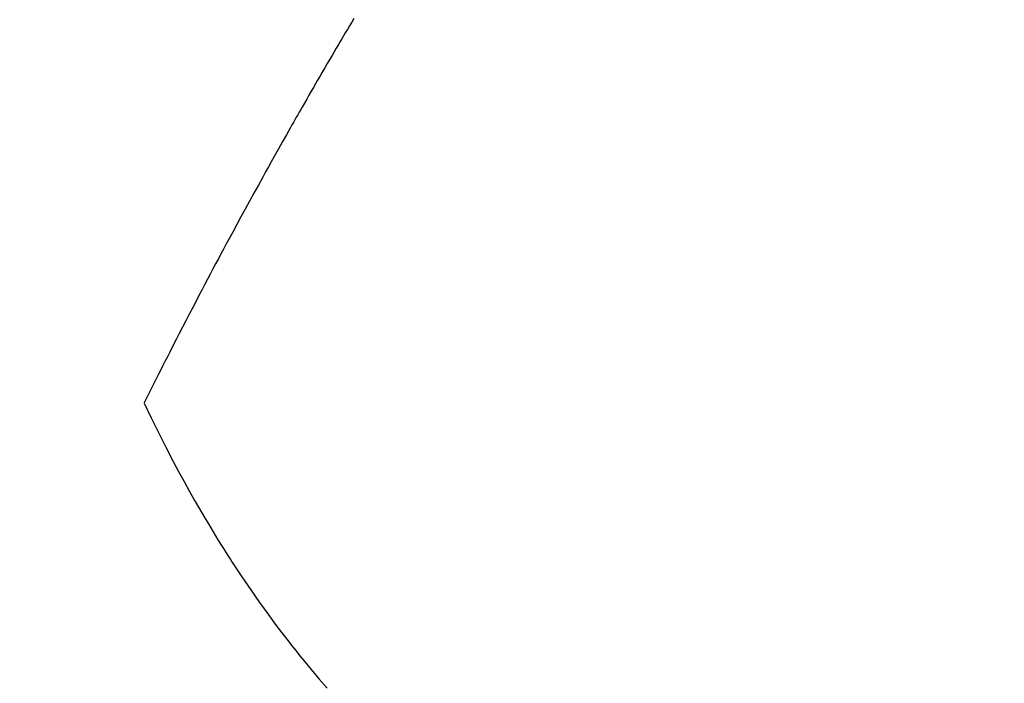
# Model space of a CAD drawing. Extents: x 55896 to 82369, y -25 to 8845.
# Drawn here: x 72010 to 72028, y 6918 to 6930 of the extents above; entities that cross this region are included whole.
import ezdxf

# ---------------------------------------------------------------- set-up
doc = ezdxf.new("R2010")
doc.units = 0
doc.header["$LTSCALE"] = 50
doc.header["$MEASUREMENT"] = 0
doc.linetypes.add('HIDDEN', pattern=[0.375, 0.25, -0.125])
doc.layers.get('0').update_dxf_attribs({"linetype": 'CONTINUOUS'})
doc.layers.get('DEFPOINTS').update_dxf_attribs({"color": 146, "linetype": 'CONTINUOUS'})
doc.layers.add('150-機器', color=8, linetype='CONTINUOUS')
doc.layers.add('166-寸法B', color=11, linetype='CONTINUOUS')
doc.styles.add('KH001', font='txt')
doc.dimstyles.new('KH1xx030', dxfattribs={"dimscale": 30, "dimtxt": 2, "dimasz": 0.6, "dimexe": 0.3, "dimexo": 1.2, "dimgap": 0.5, "dimtad": 3, "dimdec": 1, "dimdsep": 46, "dimlunit": 6, "dimtxsty": 'KH001', "dimblk": 'DOT', "dimcen": 1, "dimdle": 1, "dimclrd": 256, "dimclre": 256, "dimclrt": 256, "dimadec": 0, "dimazin": 0, "dimtfac": 1, "dimtdec": 1, "dimtix": 1, "dimtmove": 2, "dimatfit": 3, "dimldrblk": 'CLOSEDBLANK', "dimfxl": 1, "dimtolj": 1, "dimtzin": 0, "dimlwd": -1, "dimlwe": -1, "dimarcsym": 0})

# ---------------------------------------------------------------- blocks, each defined once
blk = doc.blocks.new('_Dot')
at = {"color": 0, "linetype": 'ByBlock', "lineweight": -2}
blk.add_line((-0.5, 0), (-1, 0), dxfattribs=at)
at = {"color": 0, "linetype": 'ByBlock', "const_width": 0.5}
blk.add_lwpolyline([(-0.25, 0, 1), (0.25, 0, 1)], format="xyb", close=True, dxfattribs=at)
blk = doc.blocks.new('*D118')
at = {"layer": '166-寸法B', "transparency": 16777216}
for p, q in [((72131.278, 7159.295), (72131.278, 7321.05)), ((71925.429, 7159.295), (72140.278, 7159.295)), ((72131.278, 6902.295), (72131.278, 7141.295)), ((71955.429, 6884.295), (72140.278, 6884.295))]:
    blk.add_line(p, q, dxfattribs=at)
at = {"layer": 'DEFPOINTS', "color": 0, "transparency": 16777216}
for p in [(71889.429, 7159.295), (72131.278, 7159.295), (71919.429, 6884.295)]:
    blk.add_point(p, dxfattribs=at)
at = {"layer": '166-寸法B', "transparency": 16777216, "xscale": 18, "yscale": 18, "zscale": 18}
for p, rotation in [((72131.278, 7159.295), 90), ((72131.278, 6884.295), 270)]:
    blk.add_blockref('_Dot', p, dxfattribs=dict(at, rotation=rotation))
at = {"layer": '166-寸法B', "transparency": 16777216, "insert": (72086.278, 7251.69), "char_height": 60, "attachment_point": 5, "rotation": 90, "style": 'KH001'}
blk.add_mtext('\\A1;275', dxfattribs=at)
blk = doc.blocks.new('_ClosedBlank')
at = {"color": 0, "linetype": 'ByBlock', "lineweight": -2}
for p, q in [((-1, 0.16667), (0, 0)), ((-1, 0.16667), (-1, -0.16667)), ((0, 0), (-1, -0.16667))]:
    blk.add_line(p, q, dxfattribs=at)
blk = doc.blocks.new('F402_H')
at = {"layer": '150-機器', "color": 13, "linetype": 'HIDDEN'}
for points in [[(-213.605, -159.434), (-213.566, -159.498), (-213.528, -159.563), (-213.49, -159.627), (-213.452, -159.691), (-213.422, -159.743), (-213.391, -159.794), (-213.361, -159.845), (-213.33, -159.897), (-213.292, -159.961), (-213.255, -160.025), (-213.217, -160.09), (-213.179, -160.154), (-213.134, -160.231), (-213.089, -160.309), (-213.044, -160.386), (-212.999, -160.464), (-212.962, -160.528), (-212.924, -160.593), (-212.887, -160.657), (-212.85, -160.722), (-212.809, -160.793), (-212.769, -160.864), (-212.728, -160.935), (-212.687, -161.006), (-212.662, -161.051), (-212.636, -161.096), (-212.61, -161.141), (-212.584, -161.186), (-212.559, -161.232), (-212.533, -161.277), (-212.507, -161.322), (-212.482, -161.368), (-212.409, -161.497), (-212.336, -161.626), (-212.263, -161.755), (-212.191, -161.884), (-212.14, -161.975), (-212.09, -162.065), (-212.04, -162.156), (-211.989, -162.246), (-211.911, -162.388), (-211.833, -162.531), (-211.754, -162.673), (-211.676, -162.815), (-211.603, -162.951), (-211.529, -163.086), (-211.456, -163.222), (-211.383, -163.358), (-211.337, -163.442), (-211.292, -163.526), (-211.247, -163.61), (-211.202, -163.694), (-211.154, -163.785), (-211.106, -163.875), (-211.058, -163.966), (-211.01, -164.057), (-210.959, -164.154), (-210.909, -164.251), (-210.858, -164.347), (-210.807, -164.444), (-210.747, -164.56), (-210.686, -164.677), (-210.626, -164.793), (-210.566, -164.909), (-210.509, -165.019), (-210.453, -165.129), (-210.396, -165.239), (-210.34, -165.349), (-210.298, -165.433), (-210.255, -165.517), (-210.213, -165.601), (-210.17, -165.685), (-210.141, -165.743), (-210.112, -165.801), (-210.083, -165.859), (-210.054, -165.917), (-210.018, -165.988), (-209.982, -166.059), (-209.947, -166.13), (-209.912, -166.201), (-209.905, -166.214), (-209.899, -166.227), (-209.893, -166.24), (-209.887, -166.253)], [(-209.887, -166.253), (-210.013, -166.514), (-210.141, -166.775), (-210.271, -167.034), (-210.403, -167.292), (-210.498, -167.469), (-210.594, -167.646), (-210.691, -167.822), (-210.79, -167.996), (-210.848, -168.097), (-210.907, -168.197), (-210.966, -168.297), (-211.025, -168.397), (-211.11, -168.537), (-211.195, -168.677), (-211.282, -168.816), (-211.37, -168.955), (-211.394, -168.992), (-211.418, -169.029), (-211.442, -169.066), (-211.466, -169.103), (-211.619, -169.334), (-211.775, -169.563), (-211.934, -169.791), (-212.096, -170.016), (-212.18, -170.131), (-212.265, -170.245), (-212.351, -170.358), (-212.438, -170.471), (-212.505, -170.557), (-212.574, -170.643), (-212.642, -170.728), (-212.712, -170.813), (-212.849, -170.98), (-212.989, -171.146), (-213.13, -171.31)]]:
    blk.add_lwpolyline(points, dxfattribs=at)

msp = doc.modelspace()

# ---------------------------------------------------------------- block references
at = {"layer": '150-機器', "xscale": -1}
msp.add_blockref('F402_H', (71802.372, 7089.487), dxfattribs=at)

# ---------------------------------------------------------------- dimensions: what is measured, and where the dimension line sits
at = {"layer": '166-寸法B'}
dim = msp.add_linear_dim(base=(72131.278, 7159.295), p1=(71919.429, 6884.295), p2=(71889.429, 7159.295), angle=90, dimstyle='KH1xx030', override={"dimtmove": 1}, dxfattribs=at)
dim.commit()
dim.dimension.update_dxf_attribs({"geometry": '*D118', "text_midpoint": (72137.979, 7251.69), "dimtype": 128})

doc.saveas('drawing.dxf')
